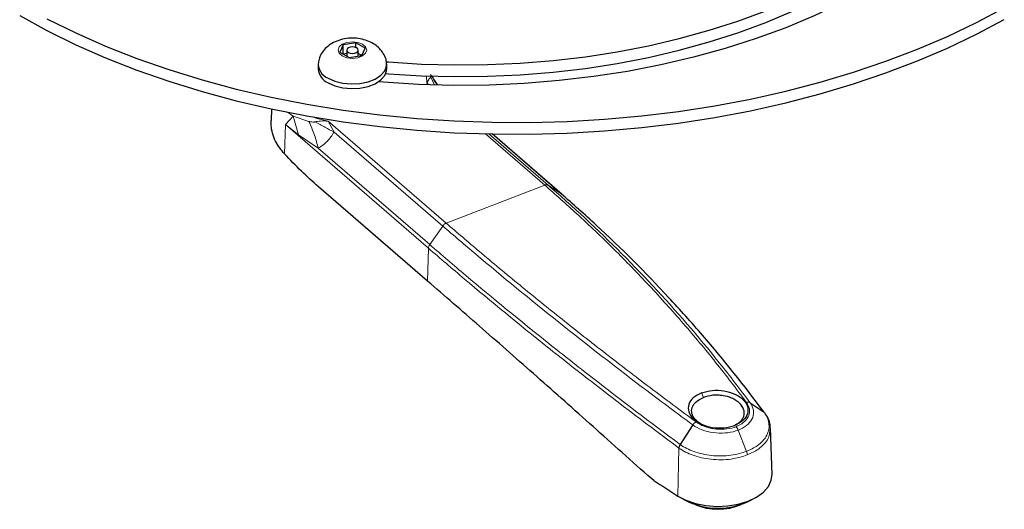
# Model space of a CAD drawing. Units: millimetres. Extents: x 7 to 201, y 14 to 256.
# Drawn here: x 152 to 180, y 56 to 70 of the extents above; entities that cross this region are included whole.
import ezdxf

# ---------------------------------------------------------------- set-up
doc = ezdxf.new("R2010")
doc.units = ezdxf.units.MM

msp = doc.modelspace()

# ---------------------------------------------------------------- linework, layer by layer
at = {"color": 7, "linetype": 'Continuous', "lineweight": 30}
for p, q in [((161.119, 69.229), (161.02, 69.014)), ((161.491, 69.286), (161.119, 69.229)), ((161.119, 68.956), (161.119, 69.229)), ((161.763, 69.129), (161.491, 69.286)), ((161.491, 69.149), (161.491, 69.286)), ((161.664, 68.914), (161.763, 69.129)), ((161.02, 69.014), (161.292, 68.857)), ((161.225, 68.973), (161.119, 68.956)), ((161.225, 69.071), (161.225, 68.896)), ((161.292, 68.857), (161.664, 68.914)), ((161.558, 68.898), (161.558, 69.071)), ((161.664, 68.914), (161.558, 68.975)), ((160.391, 68.663), (160.391, 68.527)), ((162.391, 68.527), (162.391, 68.663)), ((159.031, 67.36), (159.02, 67.025)), ((167.501, 64.865), (165.459, 66.63)), ((163.579, 62.349), (160.401, 65.095)), ((172.977, 58.803), (173.379, 58.533)), ((171.307, 58.159), (170.936, 57.591)), ((173.613, 56.713), (173.569, 58.066)), ((170.17, 56.544), (169.991, 56.684)), ((170.927, 56.054), (171.065, 55.975)), ((173.014, 55.975), (173.152, 56.054))]:
    msp.add_line(p, q, dxfattribs=at)
at = {"color": 7, "linetype": 'Continuous', "lineweight": 0}
for p, q in [((163.669, 68.363), (163.865, 68.07)), ((163.671, 68.283), (163.769, 68.072)), ((163.614, 68.061), (163.558, 68.109)), ((163.612, 68.075), (163.558, 68.109)), ((159.665, 67.144), (159.437, 66.905)), ((159.665, 67.144), (159.496, 67.264)), ((159.665, 67.144), (159.818, 66.609)), ((160.125, 66.996), (159.665, 67.144)), ((159.415, 66.049), (159.437, 66.905)), ((159.437, 66.905), (159.818, 66.609)), ((159.437, 66.905), (163.604, 63.305)), ((164.122, 64.033), (160.687, 67.001)), ((160.855, 66.687), (160.687, 67.001)), ((159.818, 66.609), (160.395, 66.214)), ((160.855, 66.687), (164.022, 63.951)), ((166.994, 65.141), (165.265, 66.634)), ((165.364, 66.632), (167.095, 65.137)), ((167.475, 64.887), (165.458, 66.63)), ((163.642, 63.409), (160.395, 66.214)), ((166.994, 65.141), (164.123, 64.033)), ((167.095, 65.137), (167.475, 64.887)), ((164.022, 63.951), (163.642, 63.409)), ((163.579, 62.349), (163.604, 63.305)), ((171.612, 58.96), (171.558, 59.091)), ((172.868, 57.39), (172.627, 58.008)), ((170.869, 56.089), (170.902, 57.485)), ((170.902, 57.485), (170.901, 57.485))]:
    msp.add_line(p, q, dxfattribs=at)
at = {"color": 7, "linetype": 'Continuous', "lineweight": 30, "flags": 128}
for points in [[(162.375, 68.732), (162.442, 68.727), (163.399, 68.667), (164.36, 68.642), (165.322, 68.651), (166.281, 68.694), (167.234, 68.771), (168.177, 68.881), (169.106, 69.025), (170.018, 69.201), (170.91, 69.409), (171.778, 69.649), (172.619, 69.918), (173.43, 70.217), (174.208, 70.545), (174.949, 70.899), (175.651, 71.278), (176.312, 71.682), (176.928, 72.108), (177.498, 72.556), (178.019, 73.022), (178.49, 73.507)], [(179.407, 73.231), (178.905, 72.715), (178.349, 72.217), (177.741, 71.74), (177.084, 71.286), (176.38, 70.855), (175.632, 70.451), (174.841, 70.073), (174.013, 69.725), (173.149, 69.406), (172.252, 69.119), (171.327, 68.863), (170.376, 68.641), (169.404, 68.454), (168.413, 68.301), (167.408, 68.183), (166.392, 68.101), (165.37, 68.055), (164.345, 68.046), (163.32, 68.073), (162.3, 68.136), (162.146, 68.148)], [(162.364, 68.393), (162.442, 68.386), (163.399, 68.327), (164.36, 68.302), (165.322, 68.311), (166.281, 68.354), (167.234, 68.431), (168.177, 68.541), (169.106, 68.685), (170.018, 68.861), (170.91, 69.069), (171.778, 69.309), (172.619, 69.578), (173.43, 69.877), (174.208, 70.204), (174.949, 70.558), (175.651, 70.938), (176.312, 71.342), (176.928, 71.768), (177.498, 72.216), (178.019, 72.682), (178.49, 73.167)], [(152.495, 69.981), (153.331, 69.571), (154.203, 69.187), (155.109, 68.831), (156.047, 68.504), (157.014, 68.206), (158.008, 67.938), (159.025, 67.702), (160.062, 67.497), (161.118, 67.325), (162.187, 67.186), (163.268, 67.081), (164.357, 67.009), (165.451, 66.97), (166.548, 66.966), (167.643, 66.996), (168.733, 67.06), (169.817, 67.157), (170.889, 67.288), (171.948, 67.451), (172.99, 67.648), (174.013, 67.876), (175.013, 68.136), (175.987, 68.426), (176.932, 68.746), (177.847, 69.095), (178.728, 69.472), (179.572, 69.876), (180.378, 70.305)], [(151.7, 70.076), (152.495, 69.64), (153.331, 69.23), (154.203, 68.847), (155.109, 68.491), (156.047, 68.163), (157.014, 67.865), (158.008, 67.598), (159.025, 67.362), (160.062, 67.157), (161.118, 66.985), (162.187, 66.846), (163.268, 66.74), (164.357, 66.668), (165.451, 66.63), (166.548, 66.626), (167.643, 66.656), (168.733, 66.719), (169.817, 66.817), (170.889, 66.947), (171.948, 67.111), (172.99, 67.308), (174.013, 67.536), (175.013, 67.796), (175.987, 68.086), (176.932, 68.406), (177.847, 68.755), (178.728, 69.132), (179.572, 69.535), (180.378, 69.965)], [(161.274, 69.003), (161.328, 68.983), (161.391, 68.975), (161.455, 68.983), (161.509, 69.003), (161.545, 69.035), (161.558, 69.071), (161.545, 69.108), (161.509, 69.139), (161.455, 69.16), (161.391, 69.168), (161.328, 69.16), (161.274, 69.139), (161.238, 69.108), (161.225, 69.071), (161.238, 69.035), (161.274, 69.003)], [(160.684, 68.255), (160.882, 68.166), (161.113, 68.109), (161.36, 68.086), (161.61, 68.1), (161.845, 68.149), (162.053, 68.23), (162.219, 68.339), (162.332, 68.468), (162.387, 68.609), (162.386, 68.726)], [(160.684, 68.119), (160.882, 68.03), (161.113, 67.973), (161.36, 67.95), (161.61, 67.964), (161.845, 68.013), (162.053, 68.094), (162.219, 68.203), (162.332, 68.332), (162.387, 68.473), (162.391, 68.527)], [(170.869, 56.089), (171.106, 55.965), (171.382, 55.871), (171.685, 55.811), (172.003, 55.788), (172.323, 55.803), (172.63, 55.854), (172.914, 55.941), (173.161, 56.059), (173.361, 56.203), (173.507, 56.368), (173.591, 56.547), (173.613, 56.713)]]:
    msp.add_lwpolyline(points, dxfattribs=at)
at = {"color": 7, "linetype": 'Continuous', "lineweight": 0, "flags": 128}
for points in [[(161.097, 68.901), (161.232, 68.849), (161.391, 68.831), (161.551, 68.849), (161.686, 68.901), (161.776, 68.979), (161.808, 69.071), (161.776, 69.164), (161.686, 69.242), (161.551, 69.294), (161.391, 69.312), (161.232, 69.294), (161.097, 69.242), (161.007, 69.164), (160.975, 69.071), (161.007, 68.979), (161.097, 68.901)], [(163.558, 68.109), (163.551, 68.315), (163.55, 68.321)], [(160.233, 67.127), (160.36, 67.084), (160.687, 67.001)]]:
    msp.add_lwpolyline(points, dxfattribs=at)
at = {"color": 7, "linetype": 'Continuous', "lineweight": 30}
for centre, radius, start, end in [((160.857, 68.682), 0.461, 174.0007, 248.0543), ((160.872, 68.562), 0.481, 184.2066, 247.1136), ((209.748, 116.562), 71.892, 236.59773, 237.26209), ((172.04, 57.845), 2.109, 242.4709, 297.5291), ((172.04, 57.398), 1.694, 246.6837, 293.3163), ((172.04, 57.646), 1.919, 253.3756, 286.6244)]:
    msp.add_arc(centre, radius, start, end, dxfattribs=at)
for points, knots in [([(162.382, 68.725), (162.381, 68.736), (162.375, 68.81), (162.318, 68.935), (162.218, 69.086), (162.082, 69.211), (161.918, 69.311), (161.724, 69.383), (161.505, 69.422), (161.272, 69.422), (161.045, 69.38), (160.84, 69.3), (160.669, 69.188), (160.534, 69.047), (160.44, 68.894), (160.414, 68.783), (160.403, 68.734)], [0, 0, 0, 0, 0.013253, 0.084805, 0.154192, 0.224163, 0.297394, 0.375892, 0.459282, 0.544893, 0.633507, 0.716527, 0.795285, 0.869717, 0.941984, 1, 1, 1, 1]), ([(163.866, 68.07), (163.863, 68.073), (163.796, 68.145), (163.753, 68.237), (163.711, 68.325)], [0, 0, 0, 0, 0.0373564, 1, 1, 1, 1]), ([(159.415, 66.049), (159.365, 66.106), (159.261, 66.225), (159.142, 66.429), (159.06, 66.65), (159.019, 66.852), (159.023, 66.975), (159.025, 67.025)], [0, 0, 0, 0, 0.196006, 0.41037, 0.643093, 0.857445, 1, 1, 1, 1]), ([(160.401, 65.095), (160.236, 65.242), (159.905, 65.536), (159.578, 65.878), (159.415, 66.049)], [0, 0, 0, 0, 0.499999, 1, 1, 1, 1]), ([(173.379, 58.533), (173.379, 58.533), (172.81, 59.3), (171.905, 60.431), (170.277, 62.249), (168.906, 63.624), (167.816, 64.586), (167.475, 64.887)], [0, 0, 0, 0, 0.000001, 0.33096, 0.501717, 0.843754, 1, 1, 1, 1]), ([(169.991, 56.684), (169.422, 57.195), (168.288, 58.214), (166.654, 59.663), (165.075, 61.052), (164.077, 61.917), (163.579, 62.349)], [0, 0, 0, 0, 0.251234, 0.501293, 0.750704, 1, 1, 1, 1]), ([(171.558, 59.091), (171.471, 59.048), (171.296, 58.96), (171.166, 58.759), (171.168, 58.541), (171.299, 58.334), (171.547, 58.171), (171.867, 58.075), (172.22, 58.059), (172.424, 58.117), (172.527, 58.146)], [0, 0, 0, 0, 0.124859, 0.249953, 0.375002, 0.500073, 0.625037, 0.749958, 0.875042, 1, 1, 1, 1]), ([(171.558, 59.091), (171.66, 59.121), (171.865, 59.179), (172.218, 59.165), (172.538, 59.07), (172.786, 58.908), (172.917, 58.7), (172.919, 58.481), (172.789, 58.278), (172.614, 58.19), (172.527, 58.146)], [0, 0, 0, 0, 0.124859, 0.249953, 0.375002, 0.500073, 0.625037, 0.749958, 0.875042, 1, 1, 1, 1]), ([(171.556, 58.182), (171.547, 58.186), (171.484, 58.216), (171.399, 58.289), (171.316, 58.392), (171.266, 58.518), (171.27, 58.642), (171.326, 58.755), (171.42, 58.865), (171.536, 58.922), (171.612, 58.96)], [0, 0, 0, 0, 0.023219, 0.160025, 0.284504, 0.39619, 0.580329, 0.688161, 0.794207, 1, 1, 1, 1]), ([(172.512, 58.144), (172.569, 58.172), (172.665, 58.221), (172.748, 58.32), (172.803, 58.429), (172.81, 58.551), (172.766, 58.678), (172.685, 58.784), (172.569, 58.875), (172.409, 58.958), (172.225, 59.011), (172.036, 59.029), (171.834, 59.025), (171.7, 58.985), (171.612, 58.96)], [0, 0, 0, 0, 0.095166, 0.160595, 0.22811, 0.330653, 0.401512, 0.485335, 0.561605, 0.630036, 0.742861, 0.808931, 0.873907, 1, 1, 1, 1]), ([(173.562, 58.074), (173.562, 58.105), (173.562, 58.198), (173.509, 58.351), (173.435, 58.46), (173.399, 58.514)], [0, 0, 0, 0, 0.1975152, 0.6029034, 1, 1, 1, 1]), ([(170.936, 57.591), (170.926, 57.573), (170.909, 57.542), (170.901, 57.508), (170.9, 57.491), (170.9, 57.487), (170.901, 57.485), (170.901, 57.485), (170.901, 57.485)], [0, 0, 0, 0, 0.504366, 0.87456, 0.967114, 0.987739, 0.994958, 1, 1, 1, 1])]:
    msp.add_open_spline(points, degree=3, knots=knots, dxfattribs=at)
at = {"color": 7, "linetype": 'Continuous', "lineweight": 0}
for points, knots in [([(163.558, 68.109), (163.578, 68.152), (163.613, 68.228), (163.654, 68.266), (163.671, 68.283)], [0, 0, 0, 0, 0.575608, 1, 1, 1, 1]), ([(163.671, 68.283), (163.673, 68.285), (163.677, 68.291), (163.678, 68.306), (163.676, 68.318), (163.675, 68.325)], [0, 0, 0, 0, 0.2383828, 0.6081319, 1, 1, 1, 1]), ([(160.297, 66.981), (160.289, 66.98), (160.268, 66.976), (160.21, 66.979), (160.161, 66.989), (160.125, 66.996)], [0, 0, 0, 0, 0.135395, 0.345402, 1, 1, 1, 1]), ([(160.687, 67.001), (160.611, 67.008), (160.478, 67.019), (160.351, 66.992), (160.297, 66.981)], [0, 0, 0, 0, 0.575608, 1, 1, 1, 1]), ([(160.395, 66.214), (160.489, 66.275), (160.668, 66.394), (160.795, 66.592), (160.855, 66.687)], [0, 0, 0, 0, 0.519798, 1, 1, 1, 1]), ([(172.87, 58.815), (172.573, 59.206), (171.98, 59.988), (171.033, 61.12), (170.045, 62.22), (169.012, 63.284), (167.996, 64.259), (167.308, 64.864), (166.994, 65.141)], [0, 0, 0, 0, 0.171147, 0.342295, 0.513574, 0.684724, 0.856005, 1, 1, 1, 1]), ([(167.095, 65.137), (167.409, 64.86), (168.471, 63.924), (170.168, 62.229), (171.788, 60.37), (172.68, 59.195), (172.977, 58.803)], [0, 0, 0, 0, 0.144005, 0.486427, 0.828844, 1, 1, 1, 1]), ([(171.399, 58.247), (170.951, 58.58), (170.055, 59.246), (168.756, 60.242), (167.492, 61.235), (166.267, 62.225), (165.143, 63.158), (164.442, 63.759), (164.123, 64.033)], [0, 0, 0, 0, 0.171147, 0.342295, 0.513574, 0.684724, 0.856005, 1, 1, 1, 1]), ([(164.022, 63.951), (164.342, 63.677), (165.424, 62.749), (167.378, 61.153), (169.512, 59.492), (170.858, 58.493), (171.307, 58.159)], [0, 0, 0, 0, 0.144005, 0.486427, 0.828844, 1, 1, 1, 1]), ([(170.936, 57.591), (170.936, 57.591), (170.061, 58.239), (168.768, 59.221), (166.685, 60.863), (165.102, 62.157), (163.99, 63.11), (163.642, 63.409)], [0, 0, 0, 0, 0.000001, 0.33096, 0.501717, 0.843754, 1, 1, 1, 1]), ([(163.604, 63.304), (163.952, 63.006), (165.064, 62.053), (166.648, 60.759), (168.728, 59.117), (170.038, 58.134), (170.902, 57.485)], [0, 0, 0, 0, 0.156148, 0.497971, 0.668622, 1, 1, 1, 1]), ([(172.564, 58.109), (172.583, 58.117), (172.683, 58.158), (172.835, 58.26), (172.953, 58.434), (172.975, 58.63), (172.905, 58.753), (172.87, 58.815)], [0, 0, 0, 0, 0.054232, 0.286664, 0.525907, 0.762499, 1, 1, 1, 1]), ([(172.977, 58.803), (172.977, 58.803), (173.026, 58.737), (173.089, 58.594), (173.07, 58.376), (172.934, 58.179), (172.761, 58.063), (172.648, 58.017), (172.627, 58.008)], [0, 0, 0, 0, 0.000007, 0.237522, 0.473858, 0.713367, 0.945625, 1, 1, 1, 1]), ([(172.868, 57.39), (172.979, 57.441), (173.24, 57.562), (173.487, 57.847), (173.556, 58.177), (173.47, 58.409), (173.39, 58.519), (173.379, 58.533), (173.379, 58.533)], [0, 0, 0, 0, 0.200248, 0.471721, 0.726845, 0.963091, 0.999995, 1, 1, 1, 1]), ([(172.564, 58.109), (172.545, 58.102), (172.441, 58.065), (172.225, 58.025), (171.919, 58.035), (171.623, 58.109), (171.474, 58.201), (171.399, 58.247)], [0, 0, 0, 0, 0.0542323, 0.2866641, 0.5259065, 0.7624991, 1, 1, 1, 1]), ([(171.307, 58.159), (171.307, 58.159), (171.383, 58.103), (171.566, 58.007), (171.896, 57.923), (172.243, 57.913), (172.488, 57.958), (172.605, 58), (172.627, 58.008)], [0, 0, 0, 0, 0.000007, 0.237522, 0.473858, 0.713367, 0.945625, 1, 1, 1, 1]), ([(172.627, 58.008), (172.618, 58.028), (172.601, 58.065), (172.578, 58.096), (172.566, 58.107), (172.564, 58.109)], [0, 0, 0, 0, 0.499462, 0.934124, 1, 1, 1, 1]), ([(173.559, 58.066), (173.552, 57.965), (173.54, 57.803), (173.39, 57.601), (173.2, 57.427), (173.005, 57.338), (172.89, 57.285)], [0, 0, 0, 0, 0.324155, 0.51533, 0.713962, 1, 1, 1, 1]), ([(170.901, 57.485), (170.901, 57.485), (170.918, 57.473), (170.994, 57.422), (171.144, 57.34), (171.372, 57.251), (171.629, 57.185), (171.909, 57.148), (172.203, 57.142), (172.545, 57.175), (172.762, 57.244), (172.89, 57.285)], [0, 0, 0, 0, 0.000209, 0.034809, 0.151443, 0.271462, 0.397273, 0.527387, 0.661074, 0.799976, 1, 1, 1, 1]), ([(172.868, 57.39), (172.743, 57.35), (172.45, 57.257), (171.922, 57.243), (171.394, 57.343), (171.085, 57.489), (170.953, 57.578), (170.936, 57.591), (170.936, 57.591)], [0, 0, 0, 0, 0.200248, 0.471721, 0.726845, 0.963091, 0.999995, 1, 1, 1, 1]), ([(172.89, 57.285), (172.889, 57.302), (172.886, 57.335), (172.874, 57.371), (172.868, 57.39)], [0, 0, 0, 0, 0.5, 1, 1, 1, 1])]:
    msp.add_open_spline(points, degree=3, knots=knots, dxfattribs=at)
for points in [[(160.125, 66.996), (160.183, 66.862), (160.298, 66.594), (160.363, 66.341), (160.395, 66.214)], [(160.297, 66.981), (160.398, 66.928), (160.6, 66.821), (160.77, 66.732), (160.855, 66.687)], [(166.994, 65.141), (167.003, 65.144), (167.022, 65.15), (167.049, 65.152), (167.074, 65.148), (167.088, 65.14), (167.095, 65.137)], [(164.122, 64.033), (164.113, 64.029), (164.094, 64.021), (164.067, 64.001), (164.042, 63.978), (164.028, 63.96), (164.022, 63.951)], [(163.642, 63.409), (163.631, 63.392), (163.61, 63.357), (163.606, 63.322), (163.604, 63.305)], [(172.87, 58.815), (172.88, 58.817), (172.9, 58.821), (172.929, 58.821), (172.955, 58.815), (172.97, 58.807), (172.977, 58.803)], [(171.399, 58.247), (171.391, 58.242), (171.374, 58.232), (171.349, 58.211), (171.326, 58.187), (171.313, 58.169), (171.307, 58.16)]]:
    msp.add_open_spline(points, degree=3, dxfattribs=at)

doc.saveas('drawing.dxf')
